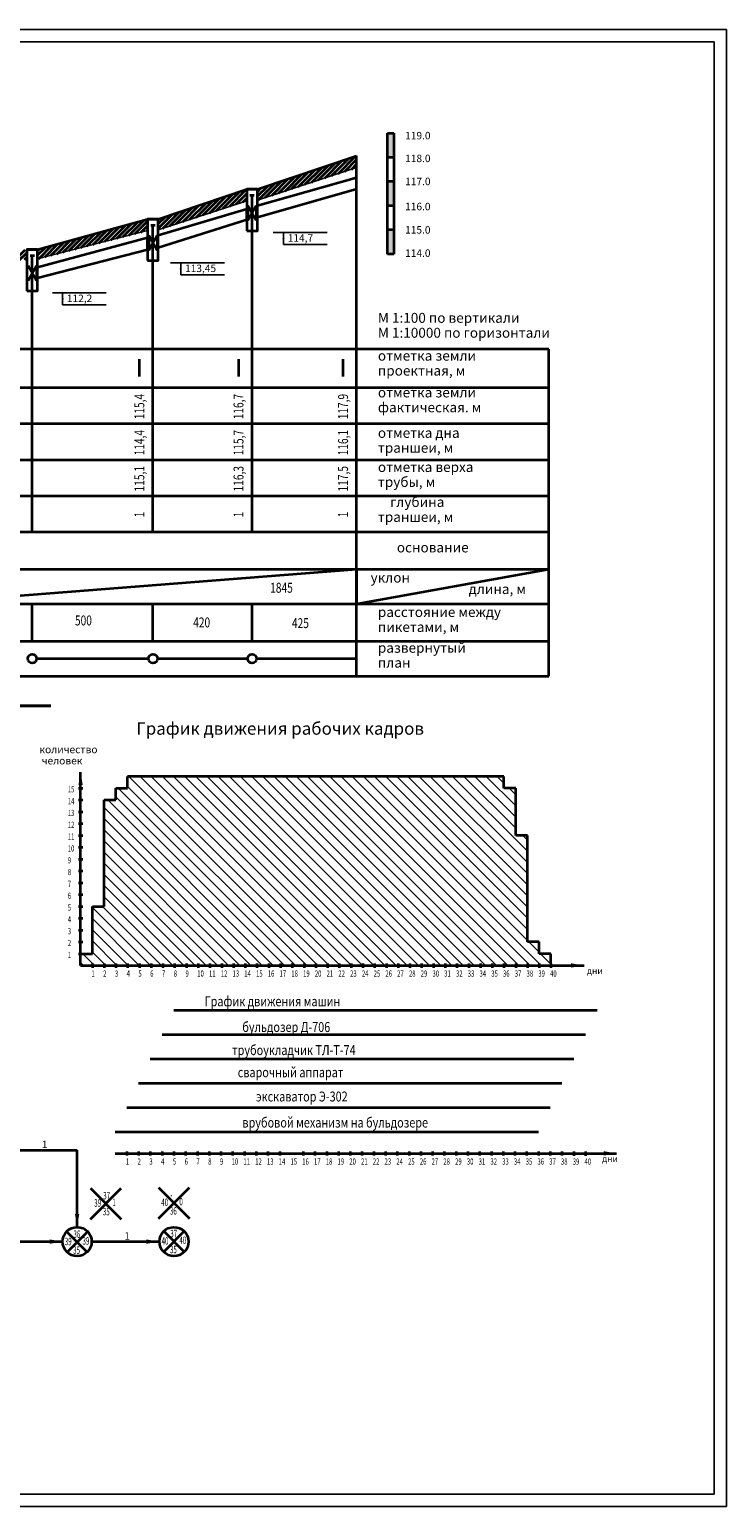
# Model space of a CAD drawing. Units: millimetres. Extents: x 307 to 7293, y 218 to 812.
# Drawn here: x 2662 to 2942, y 218 to 812 of the extents above; entities that cross this region are included whole.
import ezdxf

# ---------------------------------------------------------------- set-up
doc = ezdxf.new("R2010")
doc.units = ezdxf.units.MM
doc.linetypes.add('ACAD_ISO02W100', pattern=[15, 12, -3])
for name, color, linetype, lineweight in [('линии-0.15', 7, 'Continuous', 15), ('линии-0.35', 7, 'Continuous', 35), ('ТЕКСТ', 7, 'Continuous', 5), ('штриховая', 7, 'ACAD_ISO02W100', 35)]:
    doc.layers.add(name, color=color, linetype=linetype, lineweight=lineweight)
doc.layers.add('сноски', color=7, linetype='Continuous')

# ---------------------------------------------------------------- blocks, each defined once
blk = doc.blocks.new('стрелка')
blk.add_solid([(-0.875, -5.25), (0.875, -5.25), (0, 0)])

msp = doc.modelspace()

# ---------------------------------------------------------------- hatches: boundary and pattern name
at = {"layer": 'линии-0.15'}
h = msp.add_hatch(dxfattribs=at)
h.set_pattern_fill('ANSI31', color=256, angle=90, style=0)
h.set_pattern_definition([(135, (-5912.494, 24.642), (-2.245064, -2.245064), [])])
h.paths.add_polyline_path([(2701.426, 511.722), (2701.426, 506.992), (2696.697, 506.992), (2696.697, 502.237), (2691.968, 502.237), (2691.968, 459.44), (2687.238, 459.44), (2687.238, 440.419), (2682.509, 440.419), (2682.509, 435.69), (2871.677, 435.69), (2871.677, 436.518), (2871.677, 440.419), (2866.948, 440.419), (2866.948, 445.149), (2862.219, 445.149), (2862.219, 487.971), (2857.489, 487.971), (2857.489, 506.992), (2852.76, 506.992), (2852.76, 511.722)])
at = {"layer": 'линии-0.35'}
h = msp.add_hatch(color=256, dxfattribs=at)
h.set_gradient(color1=(51, 51, 51), color2=(0, 0, 0), one_color=1)
h.paths.add_polyline_path([(2805.949, 760.651), (2808.51, 760.651), (2808.51, 770.379), (2805.949, 770.379)])
h.paths.add_polyline_path([(2808.51, 750.927), (2805.949, 750.927), (2805.949, 741.203), (2808.51, 741.203)])
h.paths.add_polyline_path([(2805.949, 721.755), (2808.51, 721.755), (2808.51, 731.479), (2805.949, 731.479)])
h = msp.add_hatch(dxfattribs=at)
h.set_pattern_fill('ANSI31', color=256, scale=0.4, style=0)
h.set_pattern_definition([(45, (-5912.494, 24.6421), (-0.89802561, 0.89802561), [])])
h.paths.add_polyline_path([(2612.94, 710.989), (2612.94, 714.34), (2595.926, 718.663), (2592.786, 721.949), (2589.155, 721.829), (2589.155, 718.449), (2592.881, 715.837)])
h.paths.add_polyline_path([(2617.278, 714.34), (2617.278, 710.989), (2660.905, 719.817), (2660.905, 723.615)])
h.paths.add_polyline_path([(2709.437, 731.218), (2709.437, 735.826), (2665.242, 723.615), (2665.242, 719.817)])
h.paths.add_polyline_path([(2749.302, 743.233), (2749.302, 747.857), (2713.774, 735.826), (2713.774, 731.541)])
h.paths.add_polyline_path([(2793.517, 756.555), (2793.517, 761.362), (2753.639, 747.857), (2753.639, 743.521)])

# ---------------------------------------------------------------- linework, layer by layer
for points in [[(2102.233, 218.102), (2942.233, 218.102), (2942.233, 812.102), (2102.233, 812.102)], [(2122.233, 223.102), (2937.233, 223.102), (2937.233, 807.102), (2122.233, 807.102)]]:
    msp.add_lwpolyline(points, close=True)
at = {"layer": 'Defpoints'}
for p, q in [((2753.639, 743.521), (2793.517, 756.555)), ((2713.774, 731.541), (2749.302, 743.233)), ((2665.242, 719.817), (2709.437, 731.218))]:
    msp.add_line(p, q, dxfattribs=at)
at = {"layer": 'линии-0.35'}
for p, q in [((2805.949, 770.379), (2808.51, 770.379)), ((2805.949, 721.755), (2805.949, 770.379)), ((2808.51, 770.379), (2808.51, 721.755)), ((2753.639, 747.857), (2793.517, 761.362)), ((2793.517, 552.09), (2793.517, 761.362)), ((2808.51, 760.651), (2805.949, 760.651)), ((2793.517, 752.494), (2753.639, 741.244)), ((2793.517, 748.047), (2793.517, 752.494)), ((2808.51, 750.927), (2805.949, 750.927)), ((2713.774, 735.826), (2749.302, 747.857)), ((2749.302, 747.857), (2753.639, 747.857)), ((2750.619, 745.489), (2752.321, 745.489)), ((2751.47, 610.09), (2751.47, 745.489)), ((2751.47, 731.202), (2751.47, 745.489)), ((2753.639, 736.625), (2793.517, 748.047)), ((2749.302, 739.922), (2713.774, 729.321)), ((2749.302, 735.699), (2749.302, 739.922)), ((2749.815, 741.38), (2749.815, 735.446)), ((2749.815, 735.446), (2753.125, 741.38)), ((2749.815, 741.38), (2753.125, 735.446)), ((2753.125, 741.38), (2753.125, 735.446)), ((2808.51, 741.203), (2805.949, 741.203)), ((2665.242, 723.615), (2709.437, 735.826)), ((2709.437, 735.826), (2713.774, 735.826)), ((2710.754, 733.457), (2712.456, 733.457)), ((2711.605, 610.09), (2711.605, 733.457)), ((2711.605, 719.17), (2711.605, 733.457)), ((2713.774, 724.434), (2749.302, 735.699)), ((2808.51, 731.479), (2805.949, 731.479)), ((2709.437, 728.298), (2665.242, 716.418)), ((2709.437, 723.697), (2709.437, 728.298)), ((2709.95, 729.348), (2709.95, 723.414)), ((2709.95, 723.414), (2713.26, 729.348)), ((2709.95, 729.348), (2713.26, 723.414)), ((2713.26, 729.348), (2713.26, 723.414)), ((2660.905, 723.615), (2665.242, 723.615)), ((2662.223, 721.246), (2663.925, 721.246)), ((2663.074, 610.09), (2663.074, 721.246)), ((2663.074, 706.96), (2663.074, 721.246)), ((2665.242, 712.291), (2709.437, 723.697)), ((2808.51, 721.755), (2805.949, 721.755)), ((2661.419, 711.203), (2664.729, 717.137)), ((2661.419, 717.137), (2664.729, 711.203)), ((2664.729, 717.137), (2664.729, 711.203)), ((2870.82, 683.57), (2366.835, 683.57)), ((2870.82, 552.09), (2870.82, 683.57)), ((2706.226, 672.566), (2706.226, 679.491)), ((2746.091, 672.566), (2746.091, 679.491)), ((2788.138, 672.566), (2788.138, 679.491)), ((2366.835, 668.09), (2870.82, 668.09)), ((2366.835, 653.59), (2870.82, 653.59)), ((2366.835, 639.09), (2870.82, 639.09)), ((2366.835, 624.59), (2870.82, 624.59)), ((2366.835, 610.09), (2870.82, 610.09)), ((2366.835, 595.09), (2870.82, 595.09)), ((2615.109, 581.09), (2793.517, 595.09)), ((2793.517, 595.09), (2793.517, 581.09)), ((2793.517, 581.09), (2870.82, 595.09)), ((2366.835, 581.09), (2870.82, 581.09)), ((2663.074, 566.09), (2663.074, 581.09)), ((2711.605, 566.09), (2711.605, 581.09)), ((2751.47, 566.09), (2751.47, 581.09)), ((2366.835, 566.09), (2870.82, 566.09)), ((2664.85, 559.09), (2709.829, 559.09)), ((2713.381, 559.09), (2749.695, 559.09)), ((2753.246, 559.09), (2793.517, 559.09)), ((2366.835, 552.09), (2870.82, 552.09)), ((2670.52, 540.062), (2590.45, 540.062)), ((2608.027, 540.062), (2670.52, 540.062)), ((2682.509, 435.69), (2682.509, 513.481)), ((2701.426, 506.992), (2701.426, 511.748)), ((2852.76, 511.722), (2701.426, 511.722)), ((2852.76, 506.992), (2852.76, 511.722)), ((2681.682, 506.992), (2683.414, 506.992)), ((2696.697, 502.237), (2696.697, 506.992)), ((2696.697, 506.992), (2701.426, 506.992)), ((2857.489, 506.992), (2852.76, 506.992)), ((2857.489, 487.971), (2857.489, 506.992)), ((2681.682, 502.237), (2683.414, 502.237)), ((2691.968, 459.44), (2691.968, 502.237)), ((2691.968, 502.237), (2696.697, 502.237)), ((2681.682, 497.482), (2683.414, 497.482)), ((2681.682, 492.727), (2683.414, 492.727)), ((2681.682, 487.971), (2683.414, 487.971)), ((2862.219, 487.971), (2857.489, 487.971)), ((2862.219, 445.149), (2862.219, 487.971)), ((2681.682, 483.216), (2683.414, 483.216)), ((2681.682, 478.461), (2683.414, 478.461)), ((2681.682, 473.706), (2683.414, 473.706)), ((2681.682, 468.951), (2683.414, 468.951)), ((2681.682, 464.195), (2683.414, 464.195)), ((2681.682, 459.44), (2683.414, 459.44)), ((2687.238, 440.419), (2687.238, 459.44)), ((2687.238, 459.44), (2691.968, 459.44)), ((2681.682, 454.685), (2683.414, 454.685)), ((2681.682, 449.93), (2683.414, 449.93)), ((2681.682, 445.175), (2683.414, 445.175)), ((2681.682, 440.419), (2683.414, 440.419)), ((2682.509, 440.419), (2687.238, 440.419)), ((2866.948, 445.149), (2862.219, 445.149)), ((2866.948, 440.419), (2866.948, 445.149)), ((2871.677, 440.419), (2866.948, 440.419)), ((2871.677, 436.518), (2871.677, 440.419)), ((2682.509, 435.69), (2884.995, 435.69)), ((2687.238, 436.518), (2687.238, 434.786)), ((2691.968, 436.518), (2691.968, 434.786)), ((2696.697, 436.518), (2696.697, 434.786)), ((2701.426, 436.518), (2701.426, 434.786)), ((2706.155, 436.518), (2706.155, 434.786)), ((2710.884, 436.518), (2710.884, 434.786)), ((2715.614, 436.518), (2715.614, 434.786)), ((2720.343, 436.518), (2720.343, 434.786)), ((2725.072, 436.518), (2725.072, 434.786)), ((2729.801, 436.518), (2729.801, 434.786)), ((2734.53, 436.518), (2734.53, 434.786)), ((2739.26, 436.518), (2739.26, 434.786)), ((2743.989, 436.518), (2743.989, 434.786)), ((2748.718, 436.518), (2748.718, 434.786)), ((2753.447, 436.518), (2753.447, 434.786)), ((2758.176, 436.518), (2758.176, 434.786)), ((2762.906, 436.518), (2762.906, 434.786)), ((2767.635, 436.518), (2767.635, 434.786)), ((2772.364, 436.518), (2772.364, 434.786)), ((2777.093, 436.518), (2777.093, 434.786)), ((2781.822, 436.518), (2781.822, 434.786)), ((2786.552, 436.518), (2786.552, 434.786)), ((2791.281, 436.518), (2791.281, 434.786)), ((2796.01, 436.518), (2796.01, 434.786)), ((2800.739, 436.518), (2800.739, 434.786)), ((2805.468, 436.518), (2805.468, 434.786)), ((2810.198, 436.518), (2810.198, 434.786)), ((2814.927, 436.518), (2814.927, 434.786)), ((2819.656, 436.518), (2819.656, 434.786)), ((2824.385, 436.518), (2824.385, 434.786)), ((2829.114, 436.518), (2829.114, 434.786)), ((2833.843, 436.518), (2833.843, 434.786)), ((2838.573, 436.518), (2838.573, 434.786)), ((2843.302, 436.518), (2843.302, 434.786)), ((2848.031, 436.518), (2848.031, 434.786)), ((2852.76, 436.518), (2852.76, 434.786)), ((2857.489, 436.518), (2857.489, 434.786)), ((2862.219, 436.518), (2862.219, 434.786)), ((2866.948, 436.518), (2866.948, 434.786)), ((2871.677, 436.518), (2871.677, 434.786)), ((2720.004, 417.695), (2890.255, 417.695)), ((2715.275, 407.897), (2885.526, 407.897)), ((2710.546, 398.1), (2880.797, 398.1)), ((2705.817, 388.302), (2876.068, 388.302)), ((2701.088, 378.504), (2871.339, 378.504)), ((2696.358, 368.706), (2866.609, 368.706)), ((2647.911, 361.441), (2681.11, 361.441)), ((2681.11, 330.471), (2681.11, 361.441)), ((2696.358, 360.1), (2898.073, 360.1)), ((2701.088, 360.928), (2701.088, 359.196)), ((2705.817, 360.928), (2705.817, 359.196)), ((2710.546, 360.928), (2710.546, 359.196)), ((2715.275, 360.928), (2715.275, 359.196)), ((2720.004, 360.928), (2720.004, 359.196)), ((2724.734, 360.928), (2724.734, 359.196)), ((2729.463, 360.928), (2729.463, 359.196)), ((2734.192, 360.928), (2734.192, 359.196)), ((2738.921, 360.928), (2738.921, 359.196)), ((2743.65, 360.928), (2743.65, 359.196)), ((2748.38, 360.928), (2748.38, 359.196)), ((2753.109, 360.928), (2753.109, 359.196)), ((2757.838, 360.928), (2757.838, 359.196)), ((2762.567, 360.928), (2762.567, 359.196)), ((2772.026, 360.928), (2772.026, 359.196)), ((2776.755, 360.928), (2776.755, 359.196)), ((2781.484, 360.928), (2781.484, 359.196)), ((2786.213, 360.928), (2786.213, 359.196)), ((2790.942, 360.928), (2790.942, 359.196)), ((2795.671, 360.928), (2795.671, 359.196)), ((2800.401, 360.928), (2800.401, 359.196)), ((2805.13, 360.928), (2805.13, 359.196)), ((2809.859, 360.928), (2809.859, 359.196)), ((2814.588, 360.928), (2814.588, 359.196)), ((2819.317, 360.928), (2819.317, 359.196)), ((2824.047, 360.928), (2824.047, 359.196)), ((2828.776, 360.928), (2828.776, 359.196)), ((2833.505, 360.928), (2833.505, 359.196)), ((2838.234, 360.928), (2838.234, 359.196)), ((2842.963, 360.928), (2842.963, 359.196)), ((2847.693, 360.928), (2847.693, 359.196)), ((2852.422, 360.928), (2852.422, 359.196)), ((2857.151, 360.928), (2857.151, 359.196)), ((2861.88, 360.928), (2861.88, 359.196)), ((2866.609, 360.928), (2866.609, 359.196)), ((2871.339, 360.928), (2871.339, 359.196)), ((2876.068, 360.928), (2876.068, 359.196)), ((2880.797, 360.889), (2880.797, 359.158)), ((2885.526, 360.889), (2885.526, 359.158)), ((2686.485, 346.057), (2698.892, 333.65)), ((2686.485, 333.65), (2698.892, 346.057)), ((2713.859, 346.354), (2726.266, 333.948)), ((2713.859, 333.948), (2726.266, 346.354)), ((2676.98, 328.508), (2685.251, 320.237)), ((2676.98, 320.237), (2685.251, 328.508)), ((2715.927, 328.758), (2724.198, 320.487)), ((2715.927, 320.487), (2724.198, 328.758)), ((2647.911, 324.623), (2675.261, 324.623)), ((2686.959, 324.623), (2714.214, 324.623))]:
    msp.add_line(p, q, dxfattribs=at)
for points in [[(2749.302, 731.202), (2753.639, 731.202), (2753.639, 747.857), (2749.302, 747.857)], [(2709.437, 719.17), (2713.774, 719.17), (2713.774, 735.826), (2709.437, 735.826)], [(2660.905, 706.96), (2665.242, 706.96), (2665.242, 723.615), (2660.905, 723.615)]]:
    msp.add_lwpolyline(points, close=True, dxfattribs=at)
for centre, radius in [((2663.074, 559.09), 1.776), ((2711.605, 559.09), 1.776), ((2751.47, 559.09), 1.776), ((2681.11, 324.623), 5.849), ((2720.062, 324.623), 5.849)]:
    msp.add_circle(centre, radius, dxfattribs=at)
at = {"layer": 'сноски'}
for p, q in [((2781.677, 730.502), (2759.979, 730.502)), ((2764.1, 725.703), (2764.1, 730.502)), ((2764.1, 725.703), (2781.677, 725.703)), ((2740.375, 718.265), (2718.677, 718.265)), ((2722.798, 713.466), (2722.798, 718.265)), ((2722.798, 713.466), (2740.375, 713.466)), ((2692.863, 706.21), (2671.165, 706.21)), ((2675.287, 701.411), (2675.287, 706.21)), ((2675.287, 701.411), (2692.863, 701.411))]:
    msp.add_line(p, q, dxfattribs=at)

# ---------------------------------------------------------------- block references
at = {"layer": 'линии-0.35'}
msp.add_blockref('стрелка', (2682.509, 513.481), dxfattribs=at)
for p, rotation in [((2884.995, 435.69), 270), ((2898.073, 360.1), 270), ((2675.261, 324.623), 270.0000249571353), ((2714.214, 324.623), 270.0000249571353)]:
    msp.add_blockref('стрелка', p, dxfattribs=dict(at, rotation=rotation))
at = {"layer": 'сноски', "xscale": 0.5, "yscale": 0.5, "zscale": 0.5}
for p in [(2764.1, 730.502), (2722.798, 718.265), (2675.287, 706.21)]:
    msp.add_blockref('стрелка', p, dxfattribs=at)
at = {"layer": 'штриховая', "rotation": 180}
msp.add_blockref('стрелка', (2681.11, 330.471), dxfattribs=at)

# ---------------------------------------------------------------- texts
at = {"layer": 'линии-0.35'}
for s, height, p in [('119.0', 3, (2813.013, 767.929)), ('118.0', 3, (2813.013, 758.778)), ('117.0', 3, (2813.013, 749.509)), ('116.0', 3, (2813.013, 739.418)), ('115.0', 3, (2813.013, 730.032)), ('114,7', 3, (2765.81, 726.789)), ('114.0', 3, (2813.013, 720.67)), ('113,45', 3, (2724.508, 714.553)), ('112,2', 3, (2676.997, 702.498)), ('График движения рабочих кадров', 5, (2704.903, 528.495)), ('количество', 3, (2665.952, 521.053)), (' человек', 3, (2665.952, 516.553)), ('дни', 2.5, (2886.153, 432.239)), ('1', 3, (2666.96, 362.231)), ('дни', 2.5, (2892.238, 356.649)), ('1', 3, (2700.097, 325.412))]:
    msp.add_text(s, height=height, dxfattribs=at).set_placement(p)
at = {"layer": 'линии-0.35', "width": 0.75}
for s, p in [('115,4', (2708.154, 655.341)), ('116,7', (2748.019, 655.341)), ('117,9', (2790.066, 655.341)), ('114,4', (2708.154, 640.841)), ('115,7', (2748.019, 640.841)), ('116,1', (2790.066, 640.841)), ('115,1', (2708.154, 626.341)), ('116,3', (2748.019, 626.341)), ('117,5', (2790.066, 626.341)), ('1', (2708.154, 615.891)), ('1', (2748.019, 615.891)), ('1', (2790.066, 615.891))]:
    msp.add_text(s, height=4, rotation=90, dxfattribs=at).set_placement(p)
at = {"layer": 'линии-0.35'}
for s, height, width, p in [('15', 2.5, 0.7, (2677.364, 505.282)), ('14', 2.5, 0.7, (2677.364, 500.527)), ('13', 2.5, 0.7, (2677.364, 495.771)), ('12', 2.5, 0.7, (2677.364, 491.016)), ('11', 2.5, 0.7, (2677.364, 486.261)), ('10', 2.5, 0.7, (2677.364, 481.506)), ('9', 2.5, 0.7, (2677.364, 476.751)), ('8', 2.5, 0.7, (2677.364, 471.995)), ('7', 2.5, 0.7, (2677.364, 467.24)), ('6', 2.5, 0.7, (2677.364, 462.485)), ('5', 2.5, 0.7, (2677.364, 457.73)), ('4', 2.5, 0.7, (2677.364, 452.974)), ('3', 2.5, 0.7, (2677.364, 448.219)), ('2', 2.5, 0.7, (2677.364, 443.464)), ('1', 2.5, 0.7, (2677.364, 438.709)), ('1', 2.5, 0.7, (2686.858, 431.176)), ('2', 2.5, 0.7, (2691.587, 431.176)), ('3', 2.5, 0.7, (2696.316, 431.176)), ('4', 2.5, 0.7, (2701.046, 431.176)), ('5', 2.5, 0.7, (2705.775, 431.176)), ('6', 2.5, 0.7, (2710.504, 431.176)), ('7', 2.5, 0.7, (2715.233, 431.176)), ('8', 2.5, 0.7, (2719.962, 431.176)), ('9', 2.5, 0.7, (2724.692, 431.176)), ('10', 2.5, 0.7, (2729.421, 431.176)), ('11', 2.5, 0.7, (2734.15, 431.176)), ('12', 2.5, 0.7, (2738.879, 431.176)), ('13', 2.5, 0.7, (2743.608, 431.176)), ('14', 2.5, 0.7, (2748.338, 431.176)), ('15', 2.5, 0.7, (2753.067, 431.176)), ('16', 2.5, 0.7, (2757.796, 431.176)), ('17', 2.5, 0.7, (2762.525, 431.176)), ('18', 2.5, 0.7, (2767.254, 431.176)), ('19', 2.5, 0.7, (2771.984, 431.176)), ('20', 2.5, 0.7, (2776.713, 431.176)), ('21', 2.5, 0.7, (2781.442, 431.176)), ('22', 2.5, 0.7, (2786.171, 431.176)), ('23', 2.5, 0.7, (2790.9, 431.176)), ('24', 2.5, 0.7, (2795.63, 431.176)), ('25', 2.5, 0.7, (2800.359, 431.176)), ('26', 2.5, 0.7, (2805.088, 431.176)), ('27', 2.5, 0.7, (2809.817, 431.176)), ('28', 2.5, 0.7, (2814.546, 431.176)), ('29', 2.5, 0.7, (2819.276, 431.176)), ('30', 2.5, 0.7, (2824.005, 431.176)), ('31', 2.5, 0.7, (2828.734, 431.176)), ('32', 2.5, 0.7, (2833.463, 431.176)), ('33', 2.5, 0.7, (2838.192, 431.176)), ('34', 2.5, 0.7, (2842.922, 431.176)), ('35', 2.5, 0.7, (2847.651, 431.176)), ('36', 2.5, 0.7, (2852.38, 431.176)), ('37', 2.5, 0.7, (2857.109, 431.176)), ('38', 2.5, 0.7, (2861.838, 431.176)), ('39', 2.5, 0.7, (2866.567, 431.176)), ('40', 2.5, 0.7, (2871.297, 431.176)), ('График движения машин', 4, 0.8, (2732.378, 419.263)), ('бульдозер Д-706', 4, 0.8, (2747.541, 408.923)), ('трубоукладчик ТЛ-Т-74', 4, 0.8, (2743.431, 399.637)), ('сварочный аппарат', 4, 0.8, (2745.714, 390.711)), ('экскаватор Э-302', 4, 0.8, (2753.071, 380.978)), ('врубовой механизм на бульдозере', 4, 0.8, (2747.59, 370.513)), ('1', 2.5, 0.7, (2700.707, 355.586)), ('2', 2.5, 0.7, (2705.436, 355.586)), ('3', 2.5, 0.7, (2710.166, 355.586)), ('4', 2.5, 0.7, (2714.895, 355.586)), ('5', 2.5, 0.7, (2719.624, 355.586)), ('6', 2.5, 0.7, (2724.353, 355.586)), ('7', 2.5, 0.7, (2729.082, 355.586)), ('8', 2.5, 0.7, (2733.812, 355.586)), ('9', 2.5, 0.7, (2738.541, 355.586)), ('10', 2.5, 0.7, (2743.27, 355.586)), ('11', 2.5, 0.7, (2747.999, 355.586)), ('12', 2.5, 0.7, (2752.728, 355.586)), ('13', 2.5, 0.7, (2757.458, 355.586)), ('14', 2.5, 0.7, (2762.187, 355.586)), ('15', 2.5, 0.7, (2766.916, 355.586)), ('16', 2.5, 0.7, (2771.645, 355.586)), ('17', 2.5, 0.7, (2776.374, 355.586)), ('18', 2.5, 0.7, (2781.104, 355.586)), ('19', 2.5, 0.7, (2785.833, 355.586)), ('20', 2.5, 0.7, (2790.562, 355.586)), ('21', 2.5, 0.7, (2795.291, 355.586)), ('22', 2.5, 0.7, (2800.02, 355.586)), ('23', 2.5, 0.7, (2804.75, 355.586)), ('24', 2.5, 0.7, (2809.479, 355.586)), ('25', 2.5, 0.7, (2814.208, 355.586)), ('26', 2.5, 0.7, (2818.937, 355.586)), ('27', 2.5, 0.7, (2823.666, 355.586)), ('28', 2.5, 0.7, (2828.395, 355.586)), ('29', 2.5, 0.7, (2833.125, 355.586)), ('30', 2.5, 0.7, (2837.854, 355.586)), ('31', 2.5, 0.7, (2842.583, 355.586)), ('32', 2.5, 0.7, (2847.312, 355.586)), ('33', 2.5, 0.7, (2852.041, 355.586)), ('34', 2.5, 0.7, (2856.771, 355.586)), ('35', 2.5, 0.7, (2861.5, 355.586)), ('36', 2.5, 0.7, (2866.229, 355.586)), ('37', 2.5, 0.7, (2870.958, 355.586)), ('38', 2.5, 0.7, (2875.687, 355.586)), ('39', 2.5, 0.7, (2880.417, 355.548)), ('40', 2.5, 0.7, (2885.146, 355.548)), ('37', 3, 0.6, (2691.637, 341.59)), ('39', 3, 0.6, (2688.012, 338.642)), ('1', 3, 0.6, (2695.289, 338.892)), ('40', 3, 0.6, (2714.963, 338.939)), ('-', 3, 0.6, (2718.588, 341.888)), ('0', 3, 0.6, (2722.239, 339.189)), ('35', 3, 0.6, (2691.496, 335.179)), ('36', 3, 0.6, (2718.447, 335.476)), ('36', 3, 0.6, (2679.65, 326.109)), ('37', 3, 0.6, (2718.597, 326.359)), ('40', 3, 0.6, (2722.248, 323.661)), ('39', 3, 0.6, (2676.174, 323.161)), ('35', 3, 0.6, (2679.537, 319.698)), ('39', 3, 0.6, (2683.301, 323.411)), ('40', 3, 0.6, (2715.121, 323.411)), ('35', 3, 0.6, (2718.484, 319.948))]:
    msp.add_text(s, height=height, dxfattribs=dict(at, width=width)).set_placement(p)
at = {"layer": 'ТЕКСТ'}
for s, p in [('М 1:100 по вертикали', (2802.063, 694.15)), ('М 1:10000 по горизонтали', (2802.063, 688.15)), ('отметка земли ', (2802.063, 678.926)), ('проектная, м', (2802.063, 672.926)), ('отметка земли', (2802.063, 664.15)), ('фактическая. м', (2802.063, 658.15)), ('отметка дна', (2802.063, 647.888)), ('траншеи, м', (2802.063, 641.888)), ('отметка верха', (2802.063, 634.15)), ('трубы, м', (2802.063, 628.15)), ('    глубина', (2802.063, 620.077)), ('траншеи, м', (2802.063, 614.077)), ('основание', (2809.678, 601.809)), ('уклон', (2799.135, 589.687)), ('длина, м', (2838.584, 585.073)), ('расстояние между', (2802.063, 575.825)), ('пикетами, м', (2802.063, 569.825)), ('развернутый ', (2802.063, 561.458)), ('план', (2802.063, 555.458))]:
    msp.add_text(s, height=4, dxfattribs=at).set_placement(p)
at = {"layer": 'ТЕКСТ', "width": 0.75}
for s, p in [('1845', (2758.761, 585.595)), ('500', (2680.25, 572.44)), ('420', (2727.797, 571.646)), ('425', (2767.505, 571.365))]:
    msp.add_text(s, height=4, dxfattribs=at).set_placement(p)

doc.saveas('drawing.dxf')
